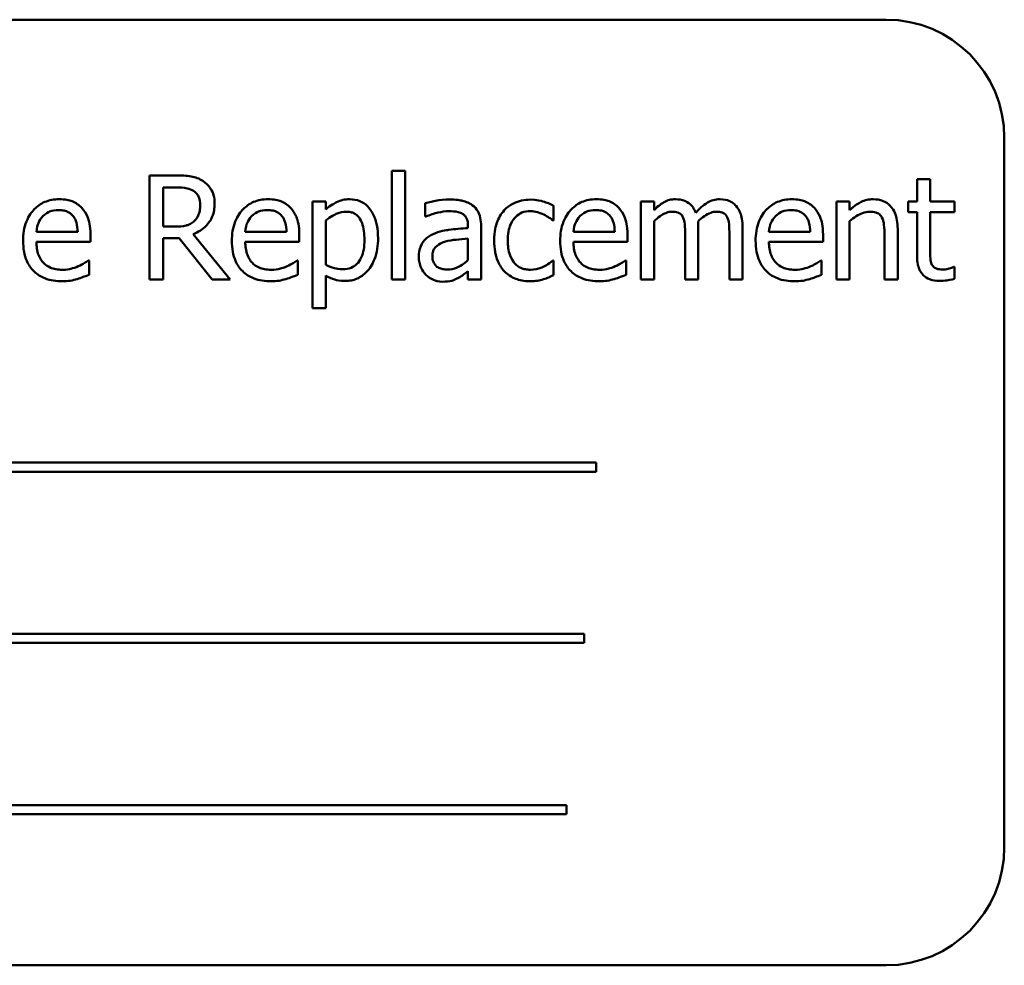
# Model space of a CAD drawing. Units: inches. Extents: x -180 to 97, y -92 to 97.
# Drawn here: x 25 to 26, y -7 to -6 of the extents above; entities that cross this region are included whole.
import ezdxf

# ---------------------------------------------------------------- set-up
doc = ezdxf.new("R2010")
doc.units = ezdxf.units.IN
doc.header["$MEASUREMENT"] = 0
doc.layers.add('Visible (ANSI)', color=7, linetype='Continuous', lineweight=50)

msp = doc.modelspace()

# ---------------------------------------------------------------- linework, layer by layer
at = {"layer": 'Visible (ANSI)'}
for p, q in [((26.2787, -5.7934), (24.5287, -5.7934)), ((26.4037, -6.6684), (26.4037, -5.9184)), ((25.7564, -5.9532), (25.7564, -6.0681)), ((25.7703, -5.9532), (25.7564, -5.9532)), ((25.7703, -6.0681), (25.7703, -5.9532)), ((25.5284, -5.9581), (25.5001, -5.9581)), ((25.5001, -5.9581), (25.5001, -6.0681)), ((26.3253, -5.9619), (26.3114, -5.9619)), ((26.3114, -5.9619), (26.3114, -5.9856)), ((26.3253, -5.9856), (26.3253, -5.9619)), ((25.5147, -6.0122), (25.5147, -5.9708)), ((25.5147, -5.9708), (25.5292, -5.9708)), ((25.6864, -5.9856), (25.6725, -5.9856)), ((25.6725, -5.9856), (25.6725, -6.0985)), ((25.6864, -5.9942), (25.6864, -5.9856)), ((25.7915, -5.9874), (25.7915, -6.0016)), ((25.9273, -6.0057), (25.9273, -5.9901)), ((26.0334, -5.9856), (26.0195, -5.9856)), ((26.0195, -5.9856), (26.0195, -6.0681)), ((26.0334, -5.9947), (26.0334, -5.9856)), ((26.2262, -5.9856), (26.2262, -6.0681)), ((26.2401, -5.9856), (26.2262, -5.9856)), ((26.2401, -5.9948), (26.2401, -5.9856)), ((26.3114, -5.9856), (26.302, -5.9856)), ((26.302, -5.9856), (26.302, -5.9971)), ((26.3509, -5.9856), (26.3253, -5.9856)), ((26.3509, -5.9971), (26.3509, -5.9856)), ((25.7915, -6.0016), (25.7923, -6.0016)), ((26.302, -5.9971), (26.3114, -5.9971)), ((26.3114, -5.9971), (26.3114, -6.0428)), ((26.3253, -6.0364), (26.3253, -5.9971)), ((26.3253, -5.9971), (26.3509, -5.9971)), ((25.5276, -6.0122), (25.5147, -6.0122)), ((25.6864, -6.0527), (25.6864, -6.0058)), ((25.8367, -6.0112), (25.8367, -6.0139)), ((25.8506, -6.0681), (25.8506, -6.0117)), ((25.9265, -6.0057), (25.9273, -6.0057)), ((26.0334, -6.0681), (26.0334, -6.0065)), ((26.0802, -6.0681), (26.0802, -6.0138)), ((26.127, -6.0681), (26.127, -6.0138)), ((26.2401, -6.0681), (26.2401, -6.0065)), ((26.291, -6.0681), (26.291, -6.0146)), ((25.4242, -6.0177), (25.3806, -6.0177)), ((25.4377, -6.0283), (25.4377, -6.0207)), ((25.5147, -6.0681), (25.5147, -6.0244)), ((25.5147, -6.0244), (25.5315, -6.0244)), ((25.5315, -6.0244), (25.5662, -6.0681)), ((25.5852, -6.0681), (25.5461, -6.0203)), ((25.6449, -6.0177), (25.6013, -6.0177)), ((25.6584, -6.0283), (25.6584, -6.0207)), ((25.8367, -6.0249), (25.8367, -6.0478)), ((25.9919, -6.0177), (25.9483, -6.0177)), ((26.0054, -6.0283), (26.0054, -6.0207)), ((26.0663, -6.0204), (26.0663, -6.0681)), ((26.1131, -6.0204), (26.1131, -6.0681)), ((26.1985, -6.0177), (26.1549, -6.0177)), ((26.2121, -6.0283), (26.2121, -6.0207)), ((26.2771, -6.0211), (26.2771, -6.0681)), ((25.3806, -6.0283), (25.4377, -6.0283)), ((25.6013, -6.0283), (25.6584, -6.0283)), ((25.9483, -6.0283), (26.0054, -6.0283)), ((26.1549, -6.0283), (26.2121, -6.0283)), ((25.4362, -6.0479), (25.4354, -6.0479)), ((25.4362, -6.0631), (25.4362, -6.0479)), ((25.6569, -6.0479), (25.6561, -6.0479)), ((25.6569, -6.0631), (25.6569, -6.0479)), ((25.9273, -6.0479), (25.9265, -6.0479)), ((25.9273, -6.0635), (25.9273, -6.0479)), ((26.0039, -6.0479), (26.0031, -6.0479)), ((26.0039, -6.0631), (26.0039, -6.0479)), ((26.2106, -6.0479), (26.2098, -6.0479)), ((26.2106, -6.0631), (26.2106, -6.0479)), ((26.3509, -6.0549), (26.3501, -6.0549)), ((26.3509, -6.0674), (26.3509, -6.0549)), ((25.6864, -6.0985), (25.6864, -6.064)), ((25.8367, -6.0594), (25.8367, -6.0681)), ((25.5001, -6.0681), (25.5147, -6.0681)), ((25.5662, -6.0681), (25.5852, -6.0681)), ((25.7564, -6.0681), (25.7703, -6.0681)), ((25.8367, -6.0681), (25.8506, -6.0681)), ((26.0195, -6.0681), (26.0334, -6.0681)), ((26.0663, -6.0681), (26.0802, -6.0681)), ((26.1131, -6.0681), (26.127, -6.0681)), ((26.2262, -6.0681), (26.2401, -6.0681)), ((26.2771, -6.0681), (26.291, -6.0681)), ((25.6725, -6.0985), (25.6864, -6.0985)), ((25.9721, -6.2618), (24.8142, -6.2618)), ((25.9721, -6.2714), (25.9721, -6.2618)), ((24.8142, -6.2714), (25.9721, -6.2714)), ((25.9597, -6.4429), (24.8843, -6.4429)), ((24.8843, -6.4525), (25.9597, -6.4525)), ((25.9597, -6.4525), (25.9597, -6.4429)), ((25.9409, -6.624), (24.783, -6.624)), ((25.9409, -6.6336), (25.9409, -6.624)), ((24.783, -6.6336), (25.9409, -6.6336)), ((24.5287, -6.7934), (26.2787, -6.7934))]:
    msp.add_line(p, q, dxfattribs=at)
for centre, start, end in [((26.2787, -5.9184), 0, 90), ((26.2787, -6.6684), 270, 0)]:
    msp.add_arc(centre, 0.125, start, end, dxfattribs=at)
for points, knots in [([(25.5564, -5.9639), (25.5546, -5.9627), (25.5526, -5.9617), (25.5485, -5.9601), (25.5464, -5.9595), (25.5391, -5.9583), (25.5337, -5.9581), (25.5284, -5.9581)], [-0.0738143, -0.0738143, -0.0738143, -0.0738143, -0.05676999, -0.05676999, -0.04027348, -0.04027348, 0, 0, 0, 0]), ([(25.5292, -5.9708), (25.5317, -5.9708), (25.5363, -5.9709), (25.5424, -5.9723), (25.5447, -5.9732), (25.5467, -5.9745)], [-0.04825402, -0.04825402, -0.04825402, -0.04825402, -0.01854655, -0.01854655, 0, 0, 0, 0]), ([(25.5689, -5.988), (25.5689, -5.9849), (25.5686, -5.9818), (25.5672, -5.9767), (25.5662, -5.9743), (25.5622, -5.9685), (25.5596, -5.966), (25.5564, -5.9639)], [-0.08862465, -0.08862465, -0.08862465, -0.08862465, -0.05353477, -0.05353477, -0.02853055, -0.02853055, 0, 0, 0, 0]), ([(25.4046, -5.9833), (25.4019, -5.9833), (25.3993, -5.9835), (25.3942, -5.9845), (25.3917, -5.9852), (25.3852, -5.988), (25.3815, -5.9906), (25.3757, -5.9965), (25.3725, -6.0006), (25.3674, -6.0133), (25.3665, -6.0203), (25.3665, -6.0273)], [-0.2368121, -0.2368121, -0.2368121, -0.2368121, -0.2003751, -0.2003751, -0.1660997, -0.1660997, -0.1039613, -0.1039613, -0.0532165, -0.0532165, 0, 0, 0, 0]), ([(25.4285, -5.9925), (25.4271, -5.9909), (25.4255, -5.9895), (25.422, -5.9872), (25.4202, -5.9862), (25.4152, -5.9844), (25.4109, -5.9833), (25.4046, -5.9833)], [-0.1094427, -0.1094427, -0.1094427, -0.1094427, -0.0783983, -0.0783983, -0.0475944, -0.0475944, 0, 0, 0, 0]), ([(25.5467, -5.9745), (25.548, -5.9754), (25.5491, -5.9764), (25.5511, -5.9788), (25.5518, -5.9801), (25.5533, -5.9837), (25.5537, -5.9864), (25.5537, -5.9892)], [-0.03741459, -0.03741459, -0.03741459, -0.03741459, -0.02965645, -0.02965645, -0.02069666, -0.02069666, 0, 0, 0, 0]), ([(25.6253, -5.9833), (25.6227, -5.9833), (25.62, -5.9835), (25.6149, -5.9845), (25.6125, -5.9852), (25.6059, -5.988), (25.6022, -5.9906), (25.5964, -5.9965), (25.5932, -6.0006), (25.5881, -6.0133), (25.5872, -6.0203), (25.5872, -6.0273)], [-0.2368121, -0.2368121, -0.2368121, -0.2368121, -0.2003751, -0.2003751, -0.1660997, -0.1660997, -0.1039613, -0.1039613, -0.0532165, -0.0532165, 0, 0, 0, 0]), ([(25.6492, -5.9925), (25.6478, -5.9909), (25.6462, -5.9895), (25.6427, -5.9872), (25.6409, -5.9862), (25.6359, -5.9844), (25.6316, -5.9833), (25.6253, -5.9833)], [-0.1094427, -0.1094427, -0.1094427, -0.1094427, -0.0783983, -0.0783983, -0.0475944, -0.0475944, 0, 0, 0, 0]), ([(25.7116, -5.9833), (25.7092, -5.9833), (25.7068, -5.9835), (25.7022, -5.9846), (25.7, -5.9854), (25.6962, -5.9872), (25.6916, -5.9895), (25.6864, -5.9942)], [-0.1878509, -0.1878509, -0.1878509, -0.1878509, -0.1197365, -0.1197365, -0.0531865, -0.0531865, 0, 0, 0, 0]), ([(25.7417, -6.0246), (25.7417, -6.02), (25.7413, -6.0154), (25.7396, -6.0069), (25.7384, -6.0031), (25.7353, -5.9968), (25.7333, -5.9934), (25.7281, -5.9883), (25.7255, -5.9865), (25.719, -5.9839), (25.7154, -5.9833), (25.7116, -5.9833)], [-0.1738799, -0.1738799, -0.1738799, -0.1738799, -0.1260957, -0.1260957, -0.0844987, -0.0844987, -0.052899, -0.052899, -0.0284129, -0.0284129, 0, 0, 0, 0]), ([(25.8167, -5.9836), (25.812, -5.9836), (25.8072, -5.9841), (25.8011, -5.9852), (25.7954, -5.9863), (25.7915, -5.9874)], [-0.1362292, -0.1362292, -0.1362292, -0.1362292, -0.0311534, -0.0311534, 0, 0, 0, 0]), ([(25.8416, -5.9898), (25.8401, -5.9886), (25.8384, -5.9876), (25.8349, -5.986), (25.833, -5.9854), (25.8288, -5.9844), (25.8245, -5.9836), (25.8167, -5.9836)], [-0.15515, -0.15515, -0.15515, -0.15515, -0.1074883, -0.1074883, -0.0590414, -0.0590414, 0, 0, 0, 0]), ([(25.9029, -5.9837), (25.8997, -5.9837), (25.8966, -5.984), (25.8905, -5.9854), (25.8875, -5.9864), (25.8811, -5.9895), (25.8779, -5.9919), (25.8751, -5.995)], [-0.07840036, -0.07840036, -0.07840036, -0.07840036, -0.0543939, -0.0543939, -0.0313032, -0.0313032, 0, 0, 0, 0]), ([(25.9273, -5.9901), (25.9237, -5.9882), (25.9199, -5.9868), (25.9141, -5.9851), (25.9095, -5.9837), (25.9029, -5.9837)], [-0.1508645, -0.1508645, -0.1508645, -0.1508645, -0.0499207, -0.0499207, 0, 0, 0, 0]), ([(25.9724, -5.9833), (25.9697, -5.9833), (25.967, -5.9835), (25.9619, -5.9845), (25.9595, -5.9852), (25.9529, -5.988), (25.9493, -5.9906), (25.9435, -5.9965), (25.9402, -6.0006), (25.9352, -6.0133), (25.9342, -6.0203), (25.9342, -6.0273)], [-0.2368121, -0.2368121, -0.2368121, -0.2368121, -0.2003751, -0.2003751, -0.1660997, -0.1660997, -0.1039613, -0.1039613, -0.0532165, -0.0532165, 0, 0, 0, 0]), ([(25.9963, -5.9925), (25.9948, -5.9909), (25.9932, -5.9895), (25.9898, -5.9872), (25.9879, -5.9862), (25.9829, -5.9844), (25.9786, -5.9833), (25.9724, -5.9833)], [-0.1094427, -0.1094427, -0.1094427, -0.1094427, -0.0783983, -0.0783983, -0.0475944, -0.0475944, 0, 0, 0, 0]), ([(26.056, -5.9833), (26.0539, -5.9833), (26.0518, -5.9835), (26.0479, -5.9845), (26.046, -5.9853), (26.042, -5.9875), (26.0383, -5.9898), (26.0334, -5.9947)], [-0.1358397, -0.1358397, -0.1358397, -0.1358397, -0.093581, -0.093581, -0.0522732, -0.0522732, 0, 0, 0, 0]), ([(26.0776, -5.9975), (26.0769, -5.996), (26.0762, -5.9944), (26.0745, -5.9916), (26.0735, -5.9904), (26.0716, -5.9885), (26.0696, -5.9866), (26.0628, -5.9838), (26.0594, -5.9833), (26.056, -5.9833)], [-0.1373709, -0.1373709, -0.1373709, -0.1373709, -0.0946094, -0.0946094, -0.0556708, -0.0556708, -0.0263703, -0.0263703, 0, 0, 0, 0]), ([(26.1028, -5.9833), (26.1005, -5.9833), (26.0983, -5.9836), (26.0939, -5.9848), (26.0918, -5.9857), (26.0852, -5.9897), (26.0812, -5.9935), (26.0776, -5.9975)], [-0.0760541, -0.0760541, -0.0760541, -0.0760541, -0.05870892, -0.05870892, -0.04133248, -0.04133248, 0, 0, 0, 0]), ([(26.1201, -5.9903), (26.119, -5.9891), (26.1179, -5.988), (26.1153, -5.9862), (26.114, -5.9855), (26.1108, -5.9843), (26.1077, -5.9833), (26.1028, -5.9833)], [-0.1018277, -0.1018277, -0.1018277, -0.1018277, -0.0690853, -0.0690853, -0.0372049, -0.0372049, 0, 0, 0, 0]), ([(26.179, -5.9833), (26.1763, -5.9833), (26.1736, -5.9835), (26.1685, -5.9845), (26.1661, -5.9852), (26.1596, -5.988), (26.1559, -5.9906), (26.1501, -5.9965), (26.1468, -6.0006), (26.1418, -6.0133), (26.1408, -6.0203), (26.1408, -6.0273)], [-0.2368121, -0.2368121, -0.2368121, -0.2368121, -0.2003751, -0.2003751, -0.1660997, -0.1660997, -0.1039613, -0.1039613, -0.0532165, -0.0532165, 0, 0, 0, 0]), ([(26.2029, -5.9925), (26.2015, -5.9909), (26.1999, -5.9895), (26.1964, -5.9872), (26.1945, -5.9862), (26.1896, -5.9844), (26.1852, -5.9833), (26.179, -5.9833)], [-0.1094427, -0.1094427, -0.1094427, -0.1094427, -0.0783983, -0.0783983, -0.0475944, -0.0475944, 0, 0, 0, 0]), ([(26.2651, -5.9833), (26.2629, -5.9833), (26.2607, -5.9835), (26.2564, -5.9845), (26.2543, -5.9852), (26.2501, -5.9873), (26.2458, -5.9896), (26.2401, -5.9948)], [-0.1640132, -0.1640132, -0.1640132, -0.1640132, -0.1114033, -0.1114033, -0.059088, -0.059088, 0, 0, 0, 0]), ([(26.291, -6.0146), (26.291, -6.0115), (26.2907, -6.0083), (26.2897, -6.0027), (26.289, -6.0001), (26.287, -5.9955), (26.2855, -5.9926), (26.2807, -5.9879), (26.2783, -5.9863), (26.2723, -5.9838), (26.2687, -5.9833), (26.2651, -5.9833)], [-0.1491538, -0.1491538, -0.1491538, -0.1491538, -0.1113006, -0.1113006, -0.0785129, -0.0785129, -0.049832, -0.049832, -0.0273646, -0.0273646, 0, 0, 0, 0]), ([(25.3873, -6.0012), (25.3903, -5.9982), (25.393, -5.9969), (25.3974, -5.9951), (25.4007, -5.9947), (25.4038, -5.9947)], [-0.03655812, -0.03655812, -0.03655812, -0.03655812, -0.02382751, -0.02382751, 0, 0, 0, 0]), ([(25.4038, -5.9947), (25.4059, -5.9947), (25.408, -5.9949), (25.4113, -5.9956), (25.413, -5.9961), (25.4167, -5.9982), (25.4182, -5.9995), (25.4194, -6.0011)], [-0.05908023, -0.05908023, -0.05908023, -0.05908023, -0.03198402, -0.03198402, -0.01553115, -0.01553115, 0, 0, 0, 0]), ([(25.4377, -6.0207), (25.4377, -6.0113), (25.4361, -6.0057), (25.4331, -5.9985), (25.4312, -5.9953), (25.4285, -5.9925)], [-0.05948621, -0.05948621, -0.05948621, -0.05948621, -0.02930294, -0.02930294, 0, 0, 0, 0]), ([(25.5461, -6.0203), (25.5488, -6.0193), (25.5514, -6.018), (25.5562, -6.0149), (25.5583, -6.0132), (25.5639, -6.0073), (25.5657, -6.0036), (25.5682, -5.9973), (25.5689, -5.9927), (25.5689, -5.988)], [-0.06783932, -0.06783932, -0.06783932, -0.06783932, -0.05944131, -0.05944131, -0.05145346, -0.05145346, -0.03572129, -0.03572129, 0, 0, 0, 0]), ([(25.5537, -5.9892), (25.5537, -5.9912), (25.5535, -5.9933), (25.5528, -5.9974), (25.5522, -5.9991), (25.5506, -6.0028), (25.5492, -6.0048), (25.5474, -6.0065)], [-0.04294406, -0.04294406, -0.04294406, -0.04294406, -0.03085374, -0.03085374, -0.01869094, -0.01869094, 0, 0, 0, 0]), ([(25.608, -6.0012), (25.611, -5.9982), (25.6137, -5.9969), (25.6181, -5.9951), (25.6214, -5.9947), (25.6245, -5.9947)], [-0.03655812, -0.03655812, -0.03655812, -0.03655812, -0.02382751, -0.02382751, 0, 0, 0, 0]), ([(25.6245, -5.9947), (25.6266, -5.9947), (25.6287, -5.9949), (25.632, -5.9956), (25.6337, -5.9961), (25.6374, -5.9982), (25.6389, -5.9995), (25.6401, -6.0011)], [-0.05908023, -0.05908023, -0.05908023, -0.05908023, -0.03198402, -0.03198402, -0.01553115, -0.01553115, 0, 0, 0, 0]), ([(25.6584, -6.0207), (25.6584, -6.0113), (25.6568, -6.0057), (25.6539, -5.9985), (25.6519, -5.9953), (25.6492, -5.9925)], [-0.05948621, -0.05948621, -0.05948621, -0.05948621, -0.02930294, -0.02930294, 0, 0, 0, 0]), ([(25.8506, -6.0117), (25.8506, -6.0087), (25.8504, -6.0057), (25.8491, -6.0003), (25.8483, -5.9979), (25.8456, -5.9934), (25.8438, -5.9914), (25.8416, -5.9898)], [-0.06282077, -0.06282077, -0.06282077, -0.06282077, -0.04017341, -0.04017341, -0.02080948, -0.02080948, 0, 0, 0, 0]), ([(25.8751, -5.995), (25.8716, -5.9988), (25.8691, -6.0034), (25.8663, -6.011), (25.8644, -6.0169), (25.8644, -6.027)], [-0.2141649, -0.2141649, -0.2141649, -0.2141649, -0.0773125, -0.0773125, 0, 0, 0, 0]), ([(25.9551, -6.0012), (25.958, -5.9982), (25.9607, -5.9969), (25.9652, -5.9951), (25.9684, -5.9947), (25.9716, -5.9947)], [-0.03655812, -0.03655812, -0.03655812, -0.03655812, -0.02382751, -0.02382751, 0, 0, 0, 0]), ([(25.9716, -5.9947), (25.9736, -5.9947), (25.9758, -5.9949), (25.979, -5.9956), (25.9808, -5.9961), (25.9844, -5.9982), (25.9859, -5.9995), (25.9872, -6.0011)], [-0.05908023, -0.05908023, -0.05908023, -0.05908023, -0.03198402, -0.03198402, -0.01553115, -0.01553115, 0, 0, 0, 0]), ([(26.0054, -6.0207), (26.0054, -6.0113), (26.0038, -6.0057), (26.0009, -5.9985), (25.9989, -5.9953), (25.9963, -5.9925)], [-0.05948621, -0.05948621, -0.05948621, -0.05948621, -0.02930294, -0.02930294, 0, 0, 0, 0]), ([(26.127, -6.0138), (26.127, -6.0057), (26.1258, -6.001), (26.1235, -5.9951), (26.122, -5.9925), (26.1201, -5.9903)], [-0.04846664, -0.04846664, -0.04846664, -0.04846664, -0.02239453, -0.02239453, 0, 0, 0, 0]), ([(26.1617, -6.0012), (26.1647, -5.9982), (26.1674, -5.9969), (26.1718, -5.9951), (26.1751, -5.9947), (26.1782, -5.9947)], [-0.03655812, -0.03655812, -0.03655812, -0.03655812, -0.02382751, -0.02382751, 0, 0, 0, 0]), ([(26.1782, -5.9947), (26.1803, -5.9947), (26.1824, -5.9949), (26.1856, -5.9956), (26.1874, -5.9961), (26.191, -5.9982), (26.1926, -5.9995), (26.1938, -6.0011)], [-0.05908023, -0.05908023, -0.05908023, -0.05908023, -0.03198402, -0.03198402, -0.01553115, -0.01553115, 0, 0, 0, 0]), ([(26.2121, -6.0207), (26.2121, -6.0113), (26.2105, -6.0057), (26.2075, -5.9985), (26.2055, -5.9953), (26.2029, -5.9925)], [-0.05948621, -0.05948621, -0.05948621, -0.05948621, -0.02930294, -0.02930294, 0, 0, 0, 0]), ([(25.3806, -6.0177), (25.3809, -6.0135), (25.3818, -6.0105), (25.3837, -6.0057), (25.3853, -6.0033), (25.3873, -6.0012)], [-0.03937759, -0.03937759, -0.03937759, -0.03937759, -0.02237561, -0.02237561, 0, 0, 0, 0]), ([(25.4194, -6.0011), (25.4202, -6.0021), (25.4208, -6.0031), (25.4221, -6.0056), (25.4225, -6.007), (25.4237, -6.0111), (25.424, -6.0145), (25.4242, -6.0177)], [-0.03832786, -0.03832786, -0.03832786, -0.03832786, -0.03229059, -0.03229059, -0.02446936, -0.02446936, 0, 0, 0, 0]), ([(25.6013, -6.0177), (25.6016, -6.0135), (25.6025, -6.0105), (25.6044, -6.0057), (25.606, -6.0033), (25.608, -6.0012)], [-0.03937759, -0.03937759, -0.03937759, -0.03937759, -0.02237561, -0.02237561, 0, 0, 0, 0]), ([(25.6401, -6.0011), (25.6409, -6.0021), (25.6416, -6.0031), (25.6428, -6.0056), (25.6432, -6.007), (25.6444, -6.0111), (25.6448, -6.0145), (25.6449, -6.0177)], [-0.03832786, -0.03832786, -0.03832786, -0.03832786, -0.03229059, -0.03229059, -0.02446936, -0.02446936, 0, 0, 0, 0]), ([(25.6864, -6.0058), (25.6916, -6.0015), (25.6962, -5.9993), (25.7015, -5.9972), (25.7048, -5.9965), (25.7082, -5.9965)], [-0.04360468, -0.04360468, -0.04360468, -0.04360468, -0.02634836, -0.02634836, 0, 0, 0, 0]), ([(25.7082, -5.9965), (25.7098, -5.9965), (25.7113, -5.9966), (25.7141, -5.9972), (25.7154, -5.9976), (25.7183, -5.9991), (25.7198, -6.0003), (25.7217, -6.0025), (25.7233, -6.0046), (25.7267, -6.0137), (25.7273, -6.02), (25.7273, -6.0262)], [-0.2430766, -0.2430766, -0.2430766, -0.2430766, -0.1927012, -0.1927012, -0.1469172, -0.1469172, -0.0828668, -0.0828668, -0.0478493, -0.0478493, 0, 0, 0, 0]), ([(25.7923, -6.0016), (25.7965, -5.9998), (25.8009, -5.9983), (25.8085, -5.9967), (25.8127, -5.9959), (25.8166, -5.9959)], [-0.07265039, -0.07265039, -0.07265039, -0.07265039, -0.03025474, -0.03025474, 0, 0, 0, 0]), ([(25.8166, -5.9959), (25.8197, -5.9959), (25.8235, -5.9962), (25.828, -5.9972), (25.8296, -5.9978), (25.8311, -5.9987)], [-0.03475124, -0.03475124, -0.03475124, -0.03475124, -0.0132719, -0.0132719, 0, 0, 0, 0]), ([(25.8311, -5.9987), (25.8321, -5.9993), (25.833, -6.0001), (25.8343, -6.0017), (25.835, -6.0028), (25.8364, -6.0063), (25.8367, -6.0087), (25.8367, -6.0112)], [-0.04830264, -0.04830264, -0.04830264, -0.04830264, -0.03164599, -0.03164599, -0.01879053, -0.01879053, 0, 0, 0, 0]), ([(25.8788, -6.027), (25.8788, -6.0239), (25.879, -6.0206), (25.8801, -6.0147), (25.8808, -6.0121), (25.8835, -6.006), (25.8855, -6.0036), (25.8892, -6), (25.8914, -5.9985), (25.8966, -5.9963), (25.8996, -5.9958), (25.9027, -5.9958)], [-0.09259247, -0.09259247, -0.09259247, -0.09259247, -0.07658308, -0.07658308, -0.0627042, -0.0627042, -0.04352296, -0.04352296, -0.0231675, -0.0231675, 0, 0, 0, 0]), ([(25.9027, -5.9958), (25.9052, -5.9958), (25.9077, -5.9963), (25.9116, -5.9974), (25.9144, -5.9982), (25.917, -5.9995)], [-0.06019309, -0.06019309, -0.06019309, -0.06019309, -0.02238557, -0.02238557, 0, 0, 0, 0]), ([(25.917, -5.9995), (25.9189, -6.0005), (25.9209, -6.0016), (25.9239, -6.0037), (25.9252, -6.0046), (25.9265, -6.0057)], [-0.02833755, -0.02833755, -0.02833755, -0.02833755, -0.0121361, -0.0121361, 0, 0, 0, 0]), ([(25.9483, -6.0177), (25.9487, -6.0135), (25.9495, -6.0105), (25.9515, -6.0057), (25.9531, -6.0033), (25.9551, -6.0012)], [-0.03937759, -0.03937759, -0.03937759, -0.03937759, -0.02237561, -0.02237561, 0, 0, 0, 0]), ([(25.9872, -6.0011), (25.9879, -6.0021), (25.9886, -6.0031), (25.9898, -6.0056), (25.9903, -6.007), (25.9914, -6.0111), (25.9918, -6.0145), (25.9919, -6.0177)], [-0.03832786, -0.03832786, -0.03832786, -0.03832786, -0.03229059, -0.03229059, -0.02446936, -0.02446936, 0, 0, 0, 0]), ([(26.0334, -6.0065), (26.0355, -6.0045), (26.0377, -6.0027), (26.0436, -5.9987), (26.046, -5.9978), (26.0486, -5.9969), (26.0505, -5.9965), (26.0524, -5.9965)], [-0.02456904, -0.02456904, -0.02456904, -0.02456904, -0.02074905, -0.02074905, -0.01487684, -0.01487684, 0, 0, 0, 0]), ([(26.0524, -5.9965), (26.0546, -5.9965), (26.0568, -5.9967), (26.0593, -5.9976), (26.0605, -5.9981), (26.0627, -6), (26.0634, -6.0011), (26.064, -6.0023)], [-0.05211046, -0.05211046, -0.05211046, -0.05211046, -0.02196912, -0.02196912, -0.00999116, -0.00999116, 0, 0, 0, 0]), ([(26.064, -6.0023), (26.065, -6.0042), (26.0656, -6.0068), (26.0662, -6.0133), (26.0663, -6.0168), (26.0663, -6.0204)], [-0.05002783, -0.05002783, -0.05002783, -0.05002783, -0.02685442, -0.02685442, 0, 0, 0, 0]), ([(26.08, -6.0067), (26.0821, -6.0047), (26.0844, -6.0027), (26.0886, -5.9999), (26.0909, -5.9985), (26.0954, -5.9969), (26.0973, -5.9965), (26.0992, -5.9965)], [-0.06668738, -0.06668738, -0.06668738, -0.06668738, -0.0359382, -0.0359382, -0.01477227, -0.01477227, 0, 0, 0, 0]), ([(26.0992, -5.9965), (26.1014, -5.9965), (26.1036, -5.9967), (26.1061, -5.9976), (26.1073, -5.9981), (26.1095, -6), (26.1102, -6.0011), (26.1108, -6.0023)], [-0.05211046, -0.05211046, -0.05211046, -0.05211046, -0.02196912, -0.02196912, -0.00999116, -0.00999116, 0, 0, 0, 0]), ([(26.1108, -6.0023), (26.1118, -6.0042), (26.1124, -6.0068), (26.113, -6.0133), (26.1131, -6.0168), (26.1131, -6.0204)], [-0.05002783, -0.05002783, -0.05002783, -0.05002783, -0.02685442, -0.02685442, 0, 0, 0, 0]), ([(26.1549, -6.0177), (26.1553, -6.0135), (26.1561, -6.0105), (26.1581, -6.0057), (26.1597, -6.0033), (26.1617, -6.0012)], [-0.03937759, -0.03937759, -0.03937759, -0.03937759, -0.02237561, -0.02237561, 0, 0, 0, 0]), ([(26.1938, -6.0011), (26.1946, -6.0021), (26.1952, -6.0031), (26.1965, -6.0056), (26.1969, -6.007), (26.1981, -6.0111), (26.1984, -6.0145), (26.1985, -6.0177)], [-0.03832786, -0.03832786, -0.03832786, -0.03832786, -0.03229059, -0.03229059, -0.02446936, -0.02446936, 0, 0, 0, 0]), ([(26.2401, -6.0065), (26.2446, -6.0026), (26.2495, -5.9995), (26.2562, -5.997), (26.2588, -5.9965), (26.2615, -5.9965)], [-0.05499972, -0.05499972, -0.05499972, -0.05499972, -0.0201559, -0.0201559, 0, 0, 0, 0]), ([(26.2615, -5.9965), (26.2636, -5.9965), (26.2659, -5.9967), (26.2688, -5.9976), (26.2702, -5.9981), (26.2728, -6.0002), (26.2737, -6.0013), (26.2744, -6.0026)], [-0.05557501, -0.05557501, -0.05557501, -0.05557501, -0.02508241, -0.02508241, -0.01134495, -0.01134495, 0, 0, 0, 0]), ([(26.2744, -6.0026), (26.2756, -6.0048), (26.2762, -6.0076), (26.2769, -6.014), (26.2771, -6.0175), (26.2771, -6.0211)], [-0.04869454, -0.04869454, -0.04869454, -0.04869454, -0.02697799, -0.02697799, 0, 0, 0, 0]), ([(25.5474, -6.0065), (25.5463, -6.0076), (25.545, -6.0086), (25.5415, -6.0104), (25.5397, -6.0109), (25.5352, -6.0119), (25.5313, -6.0122), (25.5276, -6.0122)], [-0.03875804, -0.03875804, -0.03875804, -0.03875804, -0.03466628, -0.03466628, -0.02878337, -0.02878337, 0, 0, 0, 0]), ([(25.8367, -6.0139), (25.8299, -6.0142), (25.823, -6.0148), (25.8137, -6.016), (25.8067, -6.0169), (25.7999, -6.0201)], [-0.2058434, -0.2058434, -0.2058434, -0.2058434, -0.0573549, -0.0573549, 0, 0, 0, 0]), ([(26.0802, -6.0138), (26.0802, -6.0124), (26.0802, -6.011), (26.0801, -6.0093), (26.0801, -6.008), (26.08, -6.0067)], [-0.04063829, -0.04063829, -0.04063829, -0.04063829, -0.00964737, -0.00964737, 0, 0, 0, 0]), ([(25.7273, -6.0262), (25.7273, -6.0297), (25.7271, -6.0332), (25.726, -6.0394), (25.7252, -6.0423), (25.7226, -6.0479), (25.7209, -6.0501), (25.7176, -6.0534), (25.7155, -6.0548), (25.7105, -6.0568), (25.7076, -6.0573), (25.7046, -6.0573)], [-0.09118697, -0.09118697, -0.09118697, -0.09118697, -0.07350929, -0.07350929, -0.058631, -0.058631, -0.04153795, -0.04153795, -0.02257548, -0.02257548, 0, 0, 0, 0]), ([(25.7069, -6.0697), (25.7091, -6.0697), (25.7113, -6.0695), (25.7155, -6.0687), (25.7175, -6.0681), (25.7233, -6.0656), (25.7267, -6.0631), (25.7325, -6.057), (25.7356, -6.0528), (25.7407, -6.0398), (25.7417, -6.0321), (25.7417, -6.0246)], [-0.2052077, -0.2052077, -0.2052077, -0.2052077, -0.179689, -0.179689, -0.1552012, -0.1552012, -0.1064267, -0.1064267, -0.0570482, -0.0570482, 0, 0, 0, 0]), ([(25.7999, -6.0201), (25.7968, -6.0215), (25.7939, -6.0233), (25.7902, -6.027), (25.7883, -6.0293), (25.7854, -6.0365), (25.7848, -6.0404), (25.7848, -6.0443)], [-0.1126141, -0.1126141, -0.1126141, -0.1126141, -0.0589481, -0.0589481, -0.0296329, -0.0296329, 0, 0, 0, 0]), ([(25.8119, -6.0283), (25.8166, -6.0269), (25.8208, -6.0264), (25.8281, -6.0257), (25.8327, -6.0253), (25.8367, -6.0249)], [-0.05617787, -0.05617787, -0.05617787, -0.05617787, -0.03035877, -0.03035877, 0, 0, 0, 0]), ([(25.3665, -6.0273), (25.3665, -6.0311), (25.3668, -6.035), (25.3681, -6.0421), (25.369, -6.0454), (25.3722, -6.0527), (25.3747, -6.0564), (25.3813, -6.0627), (25.3851, -6.0652), (25.3953, -6.0692), (25.4017, -6.07), (25.408, -6.07)], [-0.1728436, -0.1728436, -0.1728436, -0.1728436, -0.143664, -0.143664, -0.1176773, -0.1176773, -0.0833472, -0.0833472, -0.0480538, -0.0480538, 0, 0, 0, 0]), ([(25.4078, -6.0579), (25.4056, -6.0579), (25.4033, -6.0577), (25.3991, -6.0569), (25.3971, -6.0563), (25.3924, -6.0543), (25.3899, -6.0525), (25.3864, -6.0488), (25.3843, -6.0462), (25.3811, -6.0378), (25.3806, -6.033), (25.3806, -6.0283)], [-0.1840645, -0.1840645, -0.1840645, -0.1840645, -0.1487722, -0.1487722, -0.1166797, -0.1166797, -0.0685192, -0.0685192, -0.0357874, -0.0357874, 0, 0, 0, 0]), ([(25.5872, -6.0273), (25.5872, -6.0311), (25.5875, -6.035), (25.5888, -6.0421), (25.5897, -6.0454), (25.5929, -6.0527), (25.5954, -6.0564), (25.602, -6.0627), (25.6058, -6.0652), (25.616, -6.0692), (25.6224, -6.07), (25.6287, -6.07)], [-0.1728436, -0.1728436, -0.1728436, -0.1728436, -0.143664, -0.143664, -0.1176773, -0.1176773, -0.0833472, -0.0833472, -0.0480538, -0.0480538, 0, 0, 0, 0]), ([(25.6286, -6.0579), (25.6263, -6.0579), (25.624, -6.0577), (25.6198, -6.0569), (25.6178, -6.0563), (25.6131, -6.0543), (25.6106, -6.0525), (25.6071, -6.0488), (25.6051, -6.0462), (25.6019, -6.0378), (25.6013, -6.033), (25.6013, -6.0283)], [-0.1840645, -0.1840645, -0.1840645, -0.1840645, -0.1487722, -0.1487722, -0.1166797, -0.1166797, -0.0685192, -0.0685192, -0.0357874, -0.0357874, 0, 0, 0, 0]), ([(25.7992, -6.0433), (25.7992, -6.042), (25.7993, -6.0407), (25.7998, -6.0383), (25.8002, -6.0372), (25.8013, -6.0352), (25.8022, -6.0339), (25.8063, -6.0305), (25.809, -6.0292), (25.8119, -6.0283)], [-0.08157426, -0.08157426, -0.08157426, -0.08157426, -0.06033028, -0.06033028, -0.04119868, -0.04119868, -0.02290393, -0.02290393, 0, 0, 0, 0]), ([(25.8644, -6.027), (25.8644, -6.0311), (25.8647, -6.0352), (25.8659, -6.0414), (25.8667, -6.0452), (25.8702, -6.0531), (25.8723, -6.0565), (25.8751, -6.0594)], [-0.1272472, -0.1272472, -0.1272472, -0.1272472, -0.0654122, -0.0654122, -0.0308909, -0.0308909, 0, 0, 0, 0]), ([(25.9027, -6.0579), (25.9009, -6.0579), (25.8991, -6.0577), (25.8958, -6.0571), (25.8943, -6.0566), (25.8903, -6.0548), (25.8882, -6.0532), (25.8846, -6.0493), (25.8827, -6.0466), (25.8794, -6.0377), (25.8788, -6.0323), (25.8788, -6.027)], [-0.1458004, -0.1458004, -0.1458004, -0.1458004, -0.1243947, -0.1243947, -0.1044929, -0.1044929, -0.0718292, -0.0718292, -0.0398803, -0.0398803, 0, 0, 0, 0]), ([(25.9342, -6.0273), (25.9342, -6.0311), (25.9345, -6.035), (25.9358, -6.0421), (25.9368, -6.0454), (25.94, -6.0527), (25.9425, -6.0564), (25.949, -6.0627), (25.9529, -6.0652), (25.9631, -6.0692), (25.9695, -6.07), (25.9758, -6.07)], [-0.1728436, -0.1728436, -0.1728436, -0.1728436, -0.143664, -0.143664, -0.1176773, -0.1176773, -0.0833472, -0.0833472, -0.0480538, -0.0480538, 0, 0, 0, 0]), ([(25.9756, -6.0579), (25.9733, -6.0579), (25.9711, -6.0577), (25.9668, -6.0569), (25.9648, -6.0563), (25.9601, -6.0543), (25.9577, -6.0525), (25.9541, -6.0488), (25.9521, -6.0462), (25.9489, -6.0378), (25.9483, -6.033), (25.9483, -6.0283)], [-0.1840645, -0.1840645, -0.1840645, -0.1840645, -0.1487722, -0.1487722, -0.1166797, -0.1166797, -0.0685192, -0.0685192, -0.0357874, -0.0357874, 0, 0, 0, 0]), ([(26.1408, -6.0273), (26.1408, -6.0311), (26.1411, -6.035), (26.1424, -6.0421), (26.1434, -6.0454), (26.1466, -6.0527), (26.1491, -6.0564), (26.1556, -6.0627), (26.1595, -6.0652), (26.1697, -6.0692), (26.1761, -6.07), (26.1824, -6.07)], [-0.1728436, -0.1728436, -0.1728436, -0.1728436, -0.143664, -0.143664, -0.1176773, -0.1176773, -0.0833472, -0.0833472, -0.0480538, -0.0480538, 0, 0, 0, 0]), ([(26.1822, -6.0579), (26.1799, -6.0579), (26.1777, -6.0577), (26.1734, -6.0569), (26.1715, -6.0563), (26.1668, -6.0543), (26.1643, -6.0525), (26.1607, -6.0488), (26.1587, -6.0462), (26.1555, -6.0378), (26.1549, -6.033), (26.1549, -6.0283)], [-0.1840645, -0.1840645, -0.1840645, -0.1840645, -0.1487722, -0.1487722, -0.1166797, -0.1166797, -0.0685192, -0.0685192, -0.0357874, -0.0357874, 0, 0, 0, 0]), ([(26.3272, -6.0525), (26.3267, -6.0515), (26.3263, -6.0505), (26.3258, -6.0483), (26.3256, -6.0472), (26.3253, -6.0429), (26.3253, -6.0396), (26.3253, -6.0364)], [-0.04152874, -0.04152874, -0.04152874, -0.04152874, -0.03313127, -0.03313127, -0.02457289, -0.02457289, 0, 0, 0, 0]), ([(25.7848, -6.0443), (25.7848, -6.0462), (25.785, -6.0482), (25.7858, -6.0521), (25.7864, -6.054), (25.7884, -6.0585), (25.79, -6.061), (25.7921, -6.0631)], [-0.05267516, -0.05267516, -0.05267516, -0.05267516, -0.03770088, -0.03770088, -0.02279889, -0.02279889, 0, 0, 0, 0]), ([(25.8149, -6.0576), (25.8133, -6.0576), (25.8116, -6.0575), (25.8087, -6.0569), (25.8073, -6.0565), (25.8044, -6.0551), (25.8033, -6.0542), (25.8016, -6.0524), (25.8008, -6.0511), (25.7994, -6.0476), (25.7992, -6.0454), (25.7992, -6.0433)], [-0.04943679, -0.04943679, -0.04943679, -0.04943679, -0.04231527, -0.04231527, -0.03615188, -0.03615188, -0.02802791, -0.02802791, -0.01646665, -0.01646665, 0, 0, 0, 0]), ([(26.3114, -6.0428), (26.3114, -6.0479), (26.312, -6.053), (26.3152, -6.0605), (26.3169, -6.0625), (26.32, -6.0655), (26.3222, -6.0669), (26.3281, -6.0692), (26.3318, -6.0697), (26.3354, -6.0697)], [-0.07505974, -0.07505974, -0.07505974, -0.07505974, -0.06018967, -0.06018967, -0.04847244, -0.04847244, -0.02765573, -0.02765573, 0, 0, 0, 0]), ([(25.4248, -6.0542), (25.4222, -6.0554), (25.4195, -6.0562), (25.4153, -6.0572), (25.4121, -6.0579), (25.4078, -6.0579)], [-0.09031747, -0.09031747, -0.09031747, -0.09031747, -0.03238145, -0.03238145, 0, 0, 0, 0]), ([(25.4354, -6.0479), (25.4341, -6.049), (25.4326, -6.05), (25.4297, -6.0518), (25.4277, -6.0528), (25.4248, -6.0542)], [-0.05013414, -0.05013414, -0.05013414, -0.05013414, -0.02486825, -0.02486825, 0, 0, 0, 0]), ([(25.6455, -6.0542), (25.6429, -6.0554), (25.6402, -6.0562), (25.636, -6.0572), (25.6328, -6.0579), (25.6286, -6.0579)], [-0.09031747, -0.09031747, -0.09031747, -0.09031747, -0.03238145, -0.03238145, 0, 0, 0, 0]), ([(25.6561, -6.0479), (25.6548, -6.049), (25.6533, -6.05), (25.6504, -6.0518), (25.6484, -6.0528), (25.6455, -6.0542)], [-0.05013414, -0.05013414, -0.05013414, -0.05013414, -0.02486825, -0.02486825, 0, 0, 0, 0]), ([(25.7046, -6.0573), (25.7004, -6.0573), (25.6975, -6.0567), (25.6926, -6.0555), (25.6893, -6.0541), (25.6864, -6.0527)], [-0.0380587, -0.0380587, -0.0380587, -0.0380587, -0.02404632, -0.02404632, 0, 0, 0, 0]), ([(25.8367, -6.0478), (25.8326, -6.0515), (25.8282, -6.0543), (25.8216, -6.057), (25.8183, -6.0576), (25.8149, -6.0576)], [-0.05466897, -0.05466897, -0.05466897, -0.05466897, -0.02611451, -0.02611451, 0, 0, 0, 0]), ([(25.9265, -6.0479), (25.9217, -6.0523), (25.917, -6.0545), (25.9108, -6.0571), (25.9068, -6.0579), (25.9027, -6.0579)], [-0.0508388, -0.0508388, -0.0508388, -0.0508388, -0.0316435, -0.0316435, 0, 0, 0, 0]), ([(25.9925, -6.0542), (25.99, -6.0554), (25.9873, -6.0562), (25.983, -6.0572), (25.9798, -6.0579), (25.9756, -6.0579)], [-0.09031747, -0.09031747, -0.09031747, -0.09031747, -0.03238145, -0.03238145, 0, 0, 0, 0]), ([(26.0031, -6.0479), (26.0018, -6.049), (26.0003, -6.05), (25.9974, -6.0518), (25.9955, -6.0528), (25.9925, -6.0542)], [-0.05013414, -0.05013414, -0.05013414, -0.05013414, -0.02486825, -0.02486825, 0, 0, 0, 0]), ([(26.1991, -6.0542), (26.1966, -6.0554), (26.1939, -6.0562), (26.1896, -6.0572), (26.1865, -6.0579), (26.1822, -6.0579)], [-0.09031747, -0.09031747, -0.09031747, -0.09031747, -0.03238145, -0.03238145, 0, 0, 0, 0]), ([(26.2098, -6.0479), (26.2085, -6.049), (26.2069, -6.05), (26.204, -6.0518), (26.2021, -6.0528), (26.1991, -6.0542)], [-0.05013414, -0.05013414, -0.05013414, -0.05013414, -0.02486825, -0.02486825, 0, 0, 0, 0]), ([(26.3389, -6.0576), (26.3364, -6.0576), (26.3339, -6.0574), (26.3306, -6.0561), (26.3297, -6.0554), (26.3283, -6.0542), (26.3277, -6.0534), (26.3272, -6.0525)], [-0.02286061, -0.02286061, -0.02286061, -0.02286061, -0.01386975, -0.01386975, -0.00799605, -0.00799605, 0, 0, 0, 0]), ([(26.3501, -6.0549), (26.3489, -6.0555), (26.347, -6.0561), (26.3442, -6.057), (26.3423, -6.0576), (26.3389, -6.0576)], [-0.0570571, -0.0570571, -0.0570571, -0.0570571, -0.02552764, -0.02552764, 0, 0, 0, 0]), ([(25.408, -6.07), (25.4107, -6.07), (25.4137, -6.0699), (25.4188, -6.069), (25.4212, -6.0684), (25.4236, -6.0677)], [-0.03927279, -0.03927279, -0.03927279, -0.03927279, -0.01908404, -0.01908404, 0, 0, 0, 0]), ([(25.4236, -6.0677), (25.4258, -6.0671), (25.428, -6.0663), (25.4312, -6.0651), (25.4338, -6.064), (25.4362, -6.0631)], [-0.05828103, -0.05828103, -0.05828103, -0.05828103, -0.01935634, -0.01935634, 0, 0, 0, 0]), ([(25.6287, -6.07), (25.6314, -6.07), (25.6344, -6.0699), (25.6395, -6.069), (25.6419, -6.0684), (25.6443, -6.0677)], [-0.03927279, -0.03927279, -0.03927279, -0.03927279, -0.01908404, -0.01908404, 0, 0, 0, 0]), ([(25.6443, -6.0677), (25.6465, -6.0671), (25.6488, -6.0663), (25.6519, -6.0651), (25.6545, -6.064), (25.6569, -6.0631)], [-0.05828103, -0.05828103, -0.05828103, -0.05828103, -0.01935634, -0.01935634, 0, 0, 0, 0]), ([(25.6864, -6.064), (25.6894, -6.0658), (25.6927, -6.0673), (25.6977, -6.0688), (25.7012, -6.0697), (25.7069, -6.0697)], [-0.1289578, -0.1289578, -0.1289578, -0.1289578, -0.0432669, -0.0432669, 0, 0, 0, 0]), ([(25.7921, -6.0631), (25.7945, -6.0655), (25.7972, -6.0673), (25.8023, -6.0694), (25.8056, -6.0705), (25.8099, -6.0705)], [-0.08019114, -0.08019114, -0.08019114, -0.08019114, -0.03285567, -0.03285567, 0, 0, 0, 0]), ([(25.8099, -6.0705), (25.8135, -6.0705), (25.817, -6.0702), (25.8206, -6.0691), (25.8231, -6.0683), (25.8266, -6.0664)], [-0.1029357, -0.1029357, -0.1029357, -0.1029357, -0.0305391, -0.0305391, 0, 0, 0, 0]), ([(25.8266, -6.0664), (25.8286, -6.0655), (25.8304, -6.0642), (25.8337, -6.0617), (25.8352, -6.0605), (25.8367, -6.0594)], [-0.03112747, -0.03112747, -0.03112747, -0.03112747, -0.01453668, -0.01453668, 0, 0, 0, 0]), ([(25.8751, -6.0594), (25.8768, -6.0612), (25.8787, -6.0627), (25.8828, -6.0654), (25.885, -6.0665), (25.8907, -6.0687), (25.8958, -6.07), (25.9029, -6.07)], [-0.1267379, -0.1267379, -0.1267379, -0.1267379, -0.090779, -0.090779, -0.0543885, -0.0543885, 0, 0, 0, 0]), ([(25.9029, -6.07), (25.9052, -6.07), (25.9079, -6.0699), (25.9123, -6.0691), (25.9144, -6.0685), (25.9165, -6.0679)], [-0.03408021, -0.03408021, -0.03408021, -0.03408021, -0.01669402, -0.01669402, 0, 0, 0, 0]), ([(25.9165, -6.0679), (25.9184, -6.0674), (25.9203, -6.0667), (25.9238, -6.0651), (25.9256, -6.0643), (25.9273, -6.0635)], [-0.02924472, -0.02924472, -0.02924472, -0.02924472, -0.01443804, -0.01443804, 0, 0, 0, 0]), ([(25.9758, -6.07), (25.9784, -6.07), (25.9814, -6.0699), (25.9865, -6.069), (25.9889, -6.0684), (25.9914, -6.0677)], [-0.03927279, -0.03927279, -0.03927279, -0.03927279, -0.01908404, -0.01908404, 0, 0, 0, 0]), ([(25.9914, -6.0677), (25.9935, -6.0671), (25.9958, -6.0663), (25.9989, -6.0651), (26.0016, -6.064), (26.0039, -6.0631)], [-0.05828103, -0.05828103, -0.05828103, -0.05828103, -0.01935634, -0.01935634, 0, 0, 0, 0]), ([(26.1824, -6.07), (26.185, -6.07), (26.1881, -6.0699), (26.1931, -6.069), (26.1956, -6.0684), (26.198, -6.0677)], [-0.03927279, -0.03927279, -0.03927279, -0.03927279, -0.01908404, -0.01908404, 0, 0, 0, 0]), ([(26.198, -6.0677), (26.2001, -6.0671), (26.2024, -6.0663), (26.2055, -6.0651), (26.2082, -6.064), (26.2106, -6.0631)], [-0.05828103, -0.05828103, -0.05828103, -0.05828103, -0.01935634, -0.01935634, 0, 0, 0, 0]), ([(26.3354, -6.0697), (26.3379, -6.0697), (26.3405, -6.0695), (26.3446, -6.0689), (26.3474, -6.0684), (26.3509, -6.0674)], [-0.0662629, -0.0662629, -0.0662629, -0.0662629, -0.02726206, -0.02726206, 0, 0, 0, 0])]:
    msp.add_open_spline(points, degree=3, knots=knots, dxfattribs=at)

doc.saveas('drawing.dxf')
